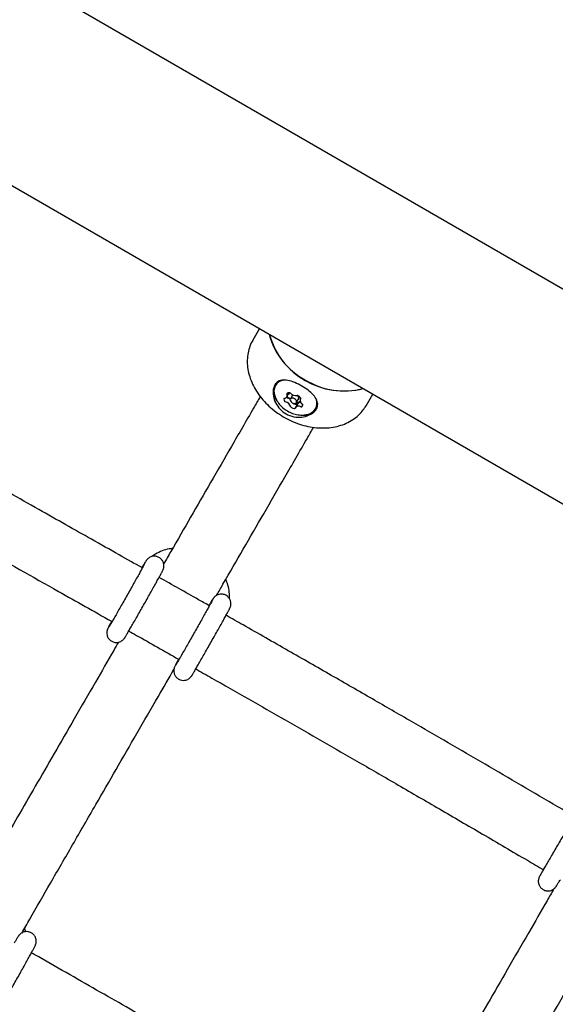
# Model space of a CAD drawing. Units: millimetres. Extents: x 0.025 to 0.427, y 0.004 to 0.287.
# Drawn here: x 0.168 to 0.17, y 0.081 to 0.086 of the extents above; entities that cross this region are included whole.
import ezdxf

# ---------------------------------------------------------------- set-up
doc = ezdxf.new("R2010")
doc.units = ezdxf.units.MM
doc.layers.add('FORMAT', color=7, linetype='Continuous')
doc.styles.add('SLDTEXTSTYLE1', font='TXT', dxfattribs={"width": 0.75})
doc.dimstyles.new('SLDDIMSTYLE0', dxfattribs={"dimtxt": 0.0035, "dimasz": 0.003302, "dimexe": 0, "dimexo": 0.0625, "dimgap": 0.000875, "dimtad": 1, "dimlfac": 50, "dimrnd": 1e-09, "dimzin": 12, "dimdsep": 46, "dimtxsty": 'SLDTEXTSTYLE1', "dimsah": 1, "dimcen": 0.09, "dimadec": 0, "dimazin": 3, "dimtfac": 1, "dimtofl": 0, "dimtmove": 0, "dimatfit": 3, "dimfxl": 0, "dimfrac": 2, "dimtolj": 1, "dimtzin": 12, "dimarcsym": 0})

# ---------------------------------------------------------------- blocks, each defined once
blk = doc.blocks.new('_D')
at = {"layer": 'FORMAT', "color": 7}
for p, q in [((0.1972484664288925, 0.2703447911664068), (0.0872396235977826, 0.2703447911664068)), ((0.0882396235977826, 0.2703447911664068), (0.08823962359778262, 0.0111831958608444)), ((0.1469662664288925, 0.0111831958608444), (0.08723962359778262, 0.0111831958608444))]:
    blk.add_line(p, q, dxfattribs=at)
for points in [[(0.0882396235977826, 0.2703447911664068), (0.08773162359778261, 0.2670427911664067), (0.0887476235977826, 0.2670427911664067)], [(0.08823962359778262, 0.0111831958608444), (0.08874762359778261, 0.0144851958608444), (0.08773162359778262, 0.0144851958608444)]]:
    blk.add_solid(points, dxfattribs=at)
at = {"layer": 'FORMAT', "color": 7, "char_height": 0.0035, "attachment_point": 1, "rotation": 90.00000000000041, "style": 'SLDTEXTSTYLE1'}
for s, insert in [('m', (0.08372788668320369, 0.1396983038705761)), ('12,96', (0.08372788668320377, 0.1280608033833082))]:
    blk.add_mtext(s, dxfattribs=dict(at, insert=insert))
blk = doc.blocks.new('_D_1')
at = {"layer": 'FORMAT', "color": 7}
for p, q in [((0.1972484664288931, 0.2403447911664062), (0.09923962359778254, 0.2403447911664062)), ((0.1002396235977825, 0.03915874425050352), (0.1002396235977825, 0.2403447911664062)), ((0.1441209028663175, 0.03915874425050352), (0.09923962359778254, 0.03915874425050352))]:
    blk.add_line(p, q, dxfattribs=at)
for points in [[(0.1002396235977825, 0.2403447911664062), (0.09973162359778255, 0.2370427911664062), (0.1007476235977825, 0.2370427911664062)], [(0.1002396235977825, 0.03915874425050352), (0.1007476235977825, 0.04246074425050352), (0.09973162359778255, 0.04246074425050352)]]:
    blk.add_solid(points, dxfattribs=at)
at = {"layer": 'FORMAT', "color": 7, "char_height": 0.0035, "attachment_point": 1, "rotation": 90, "style": 'SLDTEXTSTYLE1'}
for s, insert in [('m', (0.09572788668320367, 0.1396983038705761)), ('10,06', (0.09572788668320367, 0.1280608033833082))]:
    blk.add_mtext(s, dxfattribs=dict(at, insert=insert))
blk = doc.blocks.new('_D_3')
at = {"layer": 'FORMAT', "color": 7}
for p, q in [((0.1440228091940384, 0.04127414752734609), (0.1440228091940384, 0.2598014965232986)), ((0.3219941321749961, 0.1406577610166004), (0.3219941321749961, 0.2598014965232986)), ((0.3219941321749961, 0.2588014965232986), (0.1440228091940384, 0.2588014965232986))]:
    blk.add_line(p, q, dxfattribs=at)
for points in [[(0.1440228091940384, 0.2588014965232986), (0.1473248091940384, 0.2582934965232986), (0.1473248091940384, 0.2593094965232986)], [(0.3219941321749961, 0.2588014965232986), (0.3186921321749961, 0.2593094965232986), (0.3186921321749961, 0.2582934965232986)]]:
    blk.add_solid(points, dxfattribs=at)
at = {"layer": 'FORMAT', "color": 7, "char_height": 0.0035, "attachment_point": 1, "style": 'SLDTEXTSTYLE1'}
for s, insert in [('8,90', (0.2514309776195143, 0.2633132334378775)), ('m', (0.2604823666804288, 0.2633132334378774))]:
    blk.add_mtext(s, dxfattribs=dict(at, insert=insert))

msp = doc.modelspace()

# ---------------------------------------------------------------- linework, layer by layer
at = {"color": 7, "linetype": 'Continuous', "lineweight": 25}
for p, q in [((0.1761888617146793, 0.08174016481728326), (0.1655142325876323, 0.08790316481728322)), ((0.1641331642439078, 0.08758508427722747), (0.1766039300584037, 0.08038508427722749)), ((0.1689482654889493, 0.0848050842772275), (0.1689132355760962, 0.08474441068838129)), ((0.1690322511817687, 0.08451255176429971), (0.1690307962662436, 0.08451003177668934)), ((0.1690891339012799, 0.0844492546156636), (0.1690898863960043, 0.08444762161350215)), ((0.169090004501427, 0.08445058344825337), (0.1691012213242489, 0.08447001155528042)), ((0.1691202738831322, 0.08445901155528043), (0.1691090570603103, 0.08443958344825339)), ((0.1691217989127968, 0.08446091357287672), (0.1691202738831322, 0.08445901155528043)), ((0.1695021328506696, 0.08440441068838128), (0.1695371627635227, 0.08446508427722749)), ((0.1691452667864102, 0.08441303815437418), (0.1691340499635883, 0.0843936100473471)), ((0.1691402339748465, 0.0844215834482534), (0.1691514507976684, 0.08444101155528044)), ((0.1691626321447594, 0.08444311583732658), (0.1691613676450325, 0.08444092565955341)), ((0.1694979041099137, 0.08439743613604926), (0.1695021328506697, 0.08440441068838127)), ((0.1692403744139594, 0.08438903177668935), (0.1692418293294846, 0.08439155176429972)), ((0.168346134428063, 0.0835783955452521), (0.1683360130755351, 0.08356394048455715)), ((0.1677337560538504, 0.08167224259276396), (0.1677264477048148, 0.08168985062873033))]:
    msp.add_line(p, q, dxfattribs=at)
at = {"color": 7, "linetype": 'Continuous', "lineweight": 25, "flags": 128}
for points in [[(0.1691187231622653, 0.0844616338072372), (0.169117460853365, 0.08445630302616863), (0.1691176592461056, 0.08445448287110709)], [(0.1691090570603102, 0.08443958344825336), (0.1691079569604947, 0.08443493768264998), (0.1691093975422131, 0.08442962902433092), (0.1691131594899575, 0.08442446566840217), (0.1691186700812862, 0.08442023368899798), (0.1691250903786228, 0.08441757736661962), (0.1691314429498981, 0.08441690110226954), (0.1691367606737216, 0.08441830785106476), (0.1691402339748465, 0.08442158344825336), (0.1691413340746619, 0.08442622921385676), (0.1691398934929436, 0.0844315378721758), (0.1691361315451991, 0.08443670122810454), (0.1691306209538705, 0.08444093320750876), (0.1691242006565338, 0.08444358952988712), (0.1691178480852585, 0.08444426579423718), (0.169112530361435, 0.08444285904544196), (0.1691090570603102, 0.08443958344825336)]]:
    msp.add_lwpolyline(points, dxfattribs=at)
at = {"color": 7, "linetype": 'Continuous', "lineweight": 25}
for centre, radius, start, end in [((0.1693864205326724, 0.08488399107454851), 0.0004024215919772539, 195.5783482553758, 284.4216517446297), ((0.1693607967184542, 0.08486905420876938), 0.0003738030914210891, 194.4276557457995, 242.2572097430042), ((0.1690995612398191, 0.08447983926086995), 7.899462794825397e-05, 155.3657881390639, 217.5102895346133), ((0.1690886914299411, 0.08447848081677373), 6.550179433032551e-05, 152.4793169708691, 200.3151070176495), ((0.1690905217503245, 0.08447928773854252), 6.717387386673942e-05, 152.7625931858891, 204.3168971687081), ((0.1690856761833704, 0.0844737593361643), 6.524846630391086e-05, 100.4364004650891, 147.5730195562584), ((0.1690855197848207, 0.08447548867049928), 6.471390631624243e-05, 102.8440141675667, 147.7386654182871), ((0.1693879456780434, 0.0848655765581517), 0.0003842200669279498, 238.4298330520221, 284.8853014591693), ((0.1690765086302869, 0.08445837529308904), 1.542289390234162e-05, 272.928179274609, 27.07182072569727), ((0.169095933969902, 0.08445090799514886), 6.882837668869857e-06, 208.5206077069805, 256.0088905956791), ((0.1690924628069461, 0.08446657111508232), 2.513539772853343e-06, 111.3748054760101, 207.9153325583363), ((0.1691324230946628, 0.08446819859000784), 4.392981147136809e-05, 200.5249910167596, 205.8647497717573), ((0.1691063652441282, 0.08443062763887565), 4.105195941358535e-05, 93.68429486637972, 111.1598007596046), ((0.1690957313062898, 0.08445057619716573), 3.229304034445398e-06, 208.5206077082075, 256.0088905929454), ((0.1690826388635703, 0.08440110879693367), 4.794171367411528e-05, 55.64379465311067, 75.11941174222237), ((0.1690908487815888, 0.08447785446740386), 1.554753078609795e-05, 296.0980175365967, 333.7576196844712), ((0.1691039049926301, 0.0844647142115021), 6.882837669152342e-06, 43.99110940521363, 91.4793922922154), ((0.1691372030932343, 0.08449567717264299), 3.85880058831081e-05, 222.7276436251894, 281.6196584330241), ((0.1691463017394279, 0.08445186721343029), 6.157347942540496e-06, 51.13653525233266, 102.4407926767147), ((0.1691377276594542, 0.08444551240279623), 1.444237344780702e-05, 341.8417980534643, 53.75874207017977), ((0.1691443072316126, 0.08444691258949864), 1.137058590747574e-05, 293.4720816859258, 37.85119265121354), ((0.169105948027479, 0.0843965017083018), 7.466174478135253e-05, 41.96841627663714, 53.68428166517755), ((0.1691592765166635, 0.08444385918258546), 3.372642687499839e-06, 331.3630042790708, 49.65231572127364), ((0.1690773879285653, 0.08444046065980919), 2.513539772728735e-06, 92.08466743705604, 188.6251945283119), ((0.1691154671106514, 0.08444639253413799), 4.105195941314811e-05, 188.840199240189, 206.315705133487), ((0.1690847171470803, 0.08443147988812205), 6.882837669142522e-06, 208.520607707519, 256.0088905950329), ((0.169074551486458, 0.08438716140653058), 3.858800588314664e-05, 18.38034156698886, 77.27235637478498), ((0.1690829467573183, 0.08440162697372398), 4.408146847334503e-05, 54.82433343987896, 75.1156704421907), ((0.1691170413471726, 0.08440118672739387), 6.157347943489671e-06, 197.5592073267341, 248.8634647424643), ((0.1691448124251318, 0.08446381681964277), 7.466174478188075e-05, 246.3157183350718, 258.0315837235107), ((0.169128258169994, 0.0844206148344205), 6.157347942906762e-06, 197.559207324242, 248.8634647453103), ((0.1691560292479567, 0.08448324492667718), 7.466174478978698e-05, 246.3157183352672, 258.0315837224671), ((0.1691555057792292, 0.08448191262340232), 6.996160408875648e-05, 248.2499573743313, 258.087126564201), ((0.1691521015460073, 0.08437921162946142), 2.281501804536742e-05, 59.5416027568911, 145.3024928690859), ((0.1691416279876844, 0.08441400757803873), 3.952262261187578e-06, 254.1185228374843, 306.9232223441123), ((0.1691415961965226, 0.08441494801914644), 1.582383482213467e-06, 250.3476842823968, 328.6369957194487), ((0.1691602749396234, 0.08440450602551101), 1.981814144072133e-05, 83.70193504197476, 150.965606061764), ((0.1691608336078445, 0.08440198618504874), 1.909114861756917e-05, 80.44348442967718, 144.6264078210897), ((0.1691828628319052, 0.0844324917395428), 2.281501804526382e-05, 154.6975071305378, 240.4583972429647), ((0.1691656168028609, 0.08440269645997633), 4.287468520361783e-06, 242.9464906601034, 309.0236650555773), ((0.1691506347805014, 0.08441557854030894), 2.398954995331848e-05, 317.4810483021013, 342.5189516972837), ((0.169169282000502, 0.08440904476851117), 4.287468521007011e-06, 350.9763349519769, 57.05350933644654), ((0.1691854793400026, 0.08441933632717831), 6.124763399914504e-05, 279.5447572420857, 20.65431438423698), ((0.1691841557179437, 0.084418883510855), 6.365271254554955e-05, 332.0320106869871, 13.73921233724496), ((0.1691304638939353, 0.0843939542561215), 3.372642687775284e-06, 250.3476842828874, 328.6369957183884), ((0.1691805587191756, 0.08443261406338122), 7.790705236111516e-05, 264.6883648751725, 324.8541335474873)]:
    msp.add_arc(centre, radius, start, end, dxfattribs=at)
for points, knots in [([(0.1689161658903458, 0.08474803400998915), (0.168914089769411, 0.08474498833599894), (0.1689052029196144, 0.08473195130774716), (0.1688950661419309, 0.08470569703001177), (0.1688862304327723, 0.0846701354846425), (0.1688837350045023, 0.08463270467674111), (0.1688871009301598, 0.08459431026591205), (0.168896431257001, 0.08455549064083706), (0.1689115643579586, 0.08451694832436527), (0.1689322610514581, 0.08447939838981312), (0.1689581374085498, 0.08444356747533678), (0.1689886959876449, 0.08441014691350011), (0.1690233477869511, 0.08437976998811773), (0.1690614388013588, 0.08435300012626584), (0.1691022681782924, 0.08433032968607299), (0.1691450977433387, 0.084312182130047), (0.1691891602859955, 0.08429891096046335), (0.1692336670153687, 0.08429079754429178), (0.1692778094193682, 0.08428804736302788), (0.1693207561171918, 0.0842907817252689), (0.1693616690583007, 0.08429901109763142), (0.1693996731642404, 0.08431263944269696), (0.169434063270985, 0.08433133107964139), (0.1694637074793528, 0.0843549023979844), (0.1694848893711557, 0.08437706828388991), (0.169493993567742, 0.08439241158961795), (0.1694968425823833, 0.084397213035001)], [0, 0, 0, 0, 0.01298110354358623, 0.05556570210108069, 0.09809783931770809, 0.1407909945928711, 0.1838206147095308, 0.227258283348131, 0.2710755552989289, 0.315182236920949, 0.3594740484804687, 0.4038662148819804, 0.4483023893899576, 0.4927599846607408, 0.5372417877899215, 0.5817591199834781, 0.6263221563204037, 0.6709410190953052, 0.715613006060816, 0.76029766126402, 0.8049186887650402, 0.8493584568010101, 0.8934742713780772, 0.9371446296164206, 0.9803304038075246, 0.9999999999999999, 0.9999999999999999, 0.9999999999999999, 0.9999999999999999]), ([(0.1683395200589517, 0.08356196394447965), (0.1682992123795113, 0.0835846850168574), (0.1682110714363774, 0.0836343692650253), (0.1680783849120421, 0.08370908538791372), (0.1679391944895477, 0.08378752968409853), (0.1677963328394949, 0.08386815939557506), (0.167641846851571, 0.08395557909806606), (0.1674734961028626, 0.08405123299982092), (0.1672915168718719, 0.08415523685143872), (0.167105230980979, 0.08426256501731948), (0.1669206844628648, 0.0843699237483096), (0.1667467722730908, 0.0844722962793659), (0.1666087507813605, 0.08455431707912271), (0.166529881904908, 0.08460196790873835), (0.1665053236518416, 0.08461680546171435)], [0, 0, 0, 0, 0.06560348481596273, 0.1434553689228568, 0.2159037917382666, 0.2921352907654969, 0.3760416967648821, 0.4675720897550728, 0.5666571821318759, 0.6732064093755802, 0.7723726262513898, 0.8693425119348838, 0.9593157681300841, 0.9999999999999999, 0.9999999999999999, 0.9999999999999999, 0.9999999999999999]), ([(0.1690276857398084, 0.0845126441868653), (0.1690330905013196, 0.08451943393755498), (0.1690438907988084, 0.08453300184932512), (0.1690705022992414, 0.08453926697781328), (0.1691030601586167, 0.08453554169184964), (0.1691403900664625, 0.08452211450017491), (0.1691776401839055, 0.08450215823643611), (0.1692102080041457, 0.08447890978634795), (0.1692355621948847, 0.0844537608164867), (0.169250799795745, 0.08442714324246639), (0.1692520558401382, 0.08440037502967013), (0.1692383066445106, 0.08437615538356907), (0.1692126214935325, 0.08435710518667203), (0.1691777982256154, 0.08434520732720395), (0.1691368346766823, 0.0843436163527183), (0.1690957322668226, 0.08435507925696317), (0.1690610430465626, 0.08437828604016301), (0.1690356056021584, 0.08440964283125622), (0.1690205916903902, 0.08444576601300777), (0.1690163058185136, 0.08448366451966752), (0.1690238599751566, 0.0845029016426495), (0.1690276857398084, 0.0845126441868653)], [0, 0, 0, 0, 0.05117907554695928, 0.1022707921446821, 0.1555882365280792, 0.210605584651868, 0.2633141022422084, 0.3135330027863195, 0.3644963694382267, 0.4183378753255179, 0.4732489855617638, 0.5252121757049117, 0.5748707330549608, 0.6263643094386262, 0.6809584524971977, 0.7352877791628342, 0.7865614050442253, 0.8366953461368992, 0.8889144776671816, 0.9437412957187955, 1, 1, 1, 1]), ([(0.1689526276821728, 0.08445267819295432), (0.1689409889945815, 0.08443252053982717), (0.1688893874349497, 0.08434314909380172), (0.1688044412344712, 0.08419605513456699), (0.1686961582055999, 0.08400856211063534), (0.1685919253926079, 0.08382809665253091), (0.168510933531715, 0.08368787410823933), (0.1684626732551979, 0.08360431960516837), (0.1684500345278366, 0.08358243778723573)], [0, 0, 0, 0, 0.06694669915257578, 0.2968164633132845, 0.5168560256222358, 0.7273538843832097, 0.9285975926766485, 1, 1, 1, 1]), ([(0.1690280757385028, 0.0844551511497573), (0.1690289044745448, 0.08445212949189151), (0.1690319265950849, 0.08444111052585354), (0.1690425393800488, 0.08442331625761718), (0.1690594909358834, 0.08440245681917335), (0.1690812962706074, 0.08438423120094982), (0.1691065531980488, 0.08436966641187005), (0.1691343494652879, 0.08435957648513179), (0.1691622211218031, 0.08435564512985336), (0.1691828355944439, 0.08435570733032982), (0.1691929145320375, 0.08435869694137546), (0.1691948478488044, 0.0843592704011382)], [0, 0, 0, 0, 0.04650998002271802, 0.1696061940367751, 0.2984612071232362, 0.4313368302037938, 0.5661487123786774, 0.7032907847842476, 0.8436762673053445, 0.9700143699984103, 0.9999999999999999, 0.9999999999999999, 0.9999999999999999, 0.9999999999999999]), ([(0.1663380950396747, 0.08434386711589273), (0.1664380343445978, 0.08428399875999018), (0.1666348400931308, 0.08416610283700063), (0.1669271458739742, 0.08399568530111545), (0.1672137895334521, 0.08383077510830739), (0.1675382145665311, 0.0836462404192776), (0.1678603929596986, 0.08346459556189484), (0.1680877811705327, 0.08333646603801335), (0.1681797281516273, 0.08328465542361613)], [0, 0, 0, 0, 0.1645065669430401, 0.3239550051978477, 0.4777331068892165, 0.631443196780756, 0.850969910473372, 1, 1, 1, 1]), ([(0.1687254920924121, 0.0834195454497445), (0.1687365959748515, 0.08343876997302005), (0.1687844940046425, 0.0835216974349774), (0.1688655323907168, 0.08366200031699146), (0.168971839562405, 0.08384605706267279), (0.1690812874567412, 0.08403556695815352), (0.1691665943153599, 0.08418328544854192), (0.1692181534155517, 0.08427258335973978), (0.1692296060244365, 0.0842924187340455)], [0, 0, 0, 0, 0.0622474855148805, 0.2685125614294795, 0.4824194863753922, 0.7042591793755882, 0.9343083192442492, 1, 1, 1, 1]), ([(0.168496419318446, 0.08366274513896738), (0.168490411485268, 0.08366217785093599), (0.1684715510777512, 0.0836603969620308), (0.1684416112872205, 0.0836508362364366), (0.1684114731845412, 0.08363756125392866), (0.1683955263164261, 0.08362560025730813), (0.1683894863636058, 0.08362106997244281)], [0, 0, 0, 0, 0.1522873487611803, 0.478076100350502, 0.8023188185362733, 1, 1, 1, 1]), ([(0.1681797281516273, 0.08328465542361613), (0.1681792472458094, 0.08328378071223423), (0.1681749362348458, 0.08327593948799204), (0.1681691230137637, 0.08326516018908746), (0.1681634233320128, 0.08325442411535006), (0.1681607020690302, 0.08324897931016792), (0.1681590415942273, 0.0832454371616341), (0.1681574146997056, 0.0832412691570919), (0.1681555687124318, 0.08323511945083034), (0.1681541903904581, 0.08322503227840458), (0.1681557067927093, 0.08321154789512801), (0.16816188323652, 0.08319722711916604), (0.1681730668746751, 0.0831848008637911), (0.1681876575022161, 0.08317674299975776), (0.1682029539326256, 0.08317403611023794), (0.168216371108421, 0.08317557354558647), (0.1682270017354342, 0.08317954278420818), (0.1682349940881718, 0.08318458930646588), (0.1682403738284282, 0.08318945822809165), (0.1682434462210777, 0.08319294588314571), (0.1682453303698152, 0.08319536404702596), (0.1682471239386339, 0.08319788869891426), (0.168249521745626, 0.083201558708344), (0.1682536681172726, 0.0832082856292819), (0.1682613273868637, 0.08322114435391018), (0.1682718029442289, 0.08323904329262045), (0.1682847743810238, 0.08326144284460381), (0.1682995844803164, 0.08328720589328731), (0.1683158329865976, 0.0833156331222043), (0.1683330312813721, 0.08334586878387544), (0.1683506492889964, 0.08337698056812459), (0.1683681393361278, 0.08340800123529013), (0.1683849561855933, 0.08343796365266824), (0.1684005776833726, 0.08346593807504887), (0.1684145182657133, 0.08349105398231657), (0.1684263685982787, 0.083512580279936), (0.1684357452157771, 0.08352980447322708), (0.1684426447140216, 0.08354280119708704), (0.1684454545798892, 0.08354829298635277), (0.1684479029604999, 0.08355371251007343), (0.168449787367696, 0.0835591404600374), (0.1684515296329686, 0.08356683252397354), (0.1684519094384761, 0.08357879926550951), (0.1684482804100909, 0.08359307437668966), (0.1684393837192356, 0.08360694385210488), (0.1684262676134442, 0.08361755147599412), (0.1684106298162359, 0.08362296715424301), (0.1683958250389133, 0.08362317381444509), (0.1683839212264215, 0.0836201552740104), (0.1683747045684423, 0.08361545830409738), (0.1683681299495999, 0.08361035565193317), (0.1683640621851219, 0.08360613806647976), (0.1683617851911488, 0.08360335892953802), (0.1683600372298352, 0.0836010021012649), (0.1683581466684877, 0.08359821232010636), (0.1683552643623344, 0.08359367536544224), (0.1683495090966293, 0.08358415207866729), (0.1683431022054276, 0.08357334490580334), (0.16833808026697, 0.08356470777274891), (0.1683372340329345, 0.08356325235149631)], [0, 0, 0, 0, 0.003960706886572818, 0.03550518662260188, 0.06739383665802264, 0.08916920759641284, 0.1007283768729456, 0.1061270929577064, 0.1115927569564446, 0.1210930175631786, 0.1330930948953602, 0.1472164427668105, 0.1615346875743665, 0.1764443118873928, 0.1903405807660812, 0.201838813284973, 0.2117136344932653, 0.2201194927153767, 0.2269540495981253, 0.2316520120887443, 0.2359217120174766, 0.2421948602488692, 0.2553713616980812, 0.2840916651565046, 0.3145609802083956, 0.3467401204934897, 0.3783445771156701, 0.4097763783748534, 0.4411410609542933, 0.4724756085327721, 0.503796963728359, 0.5351151701499778, 0.5664367770136359, 0.5977697348706515, 0.6291270231555329, 0.6605328784378963, 0.692043414908525, 0.7238277866245068, 0.7567572508231358, 0.7666377011554317, 0.7716439891921804, 0.7785676887496925, 0.7886239466166074, 0.8033252512951667, 0.8167293094126257, 0.831476332177299, 0.8469973169773053, 0.8594584145277688, 0.8700528712464837, 0.8791413541929686, 0.8867542684428401, 0.8923871303417843, 0.8965817173524273, 0.9015438011299018, 0.9105998672895473, 0.9289439210187068, 0.9599446056150117, 0.9932503676971028, 0.9999999999999999, 0.9999999999999999, 0.9999999999999999, 0.9999999999999999]), ([(0.1683555709725518, 0.0835922477236475), (0.1683555894846994, 0.08359228854220419), (0.1683557243129183, 0.08359258583311918), (0.1683545558160777, 0.08359017528374536), (0.1683515090228954, 0.0835843730830234), (0.168345346182593, 0.08357287803868052), (0.1683361051321773, 0.08355595625740242), (0.168324150052503, 0.08353428510621597), (0.1683100371640636, 0.0835088945489813), (0.1682942729053727, 0.08348069650886622), (0.16827738563375, 0.08345063808858835), (0.1682599231610689, 0.08341969466035395), (0.168242447542292, 0.08338886240217619), (0.1682255192926118, 0.0833591303256313), (0.1682096842501907, 0.08333145654055611), (0.1681954494697575, 0.08330672810571024), (0.1681833062274258, 0.08328579224012138), (0.1681736027509439, 0.08326926371325705), (0.1681675824919395, 0.08325917550428454), (0.1681645684069769, 0.08325437004258648), (0.1681645334521882, 0.08325431686558532), (0.1681645236035293, 0.08325430188274123)], [0, 0, 0, 0, 0.004851932737925164, 0.03533773949183631, 0.07985328057838378, 0.1355275078242533, 0.1956114622103107, 0.257062616333036, 0.3189657769489717, 0.3810469323909507, 0.4432078153628851, 0.5054052702220442, 0.5676156837455635, 0.6298188124824015, 0.6919936746710208, 0.7541109572679111, 0.8161134718388652, 0.8778651695685664, 0.9389570205483089, 0.9828008834089235, 1, 1, 1, 1]), ([(0.1686881030362057, 0.08336499057024727), (0.1686692556296381, 0.08337568748673785), (0.1685821387203947, 0.0834251310162627), (0.1684948955512384, 0.08347434555055369), (0.1684265271044939, 0.08351291271058778)], [0, 0, 0, 0, 0.2163461345372561, 0.9999999999999999, 0.9999999999999999, 0.9999999999999999, 0.9999999999999999]), ([(0.168792090642305, 0.08340160756808616), (0.1687921653086825, 0.08341318072852441), (0.1687923190635657, 0.08343701247170776), (0.1687858451901642, 0.08347121757180265), (0.1687773247861807, 0.083492749484732), (0.1687734417835691, 0.08350256222064203)], [0, 0, 0, 0, 0.3394273320608205, 0.6989573029969448, 1, 1, 1, 1]), ([(0.1685279154660603, 0.08308781005504123), (0.1685274341779877, 0.08308693464869214), (0.1685231227564124, 0.08307909268036667), (0.1685173091773055, 0.08306831272846263), (0.1685116095275022, 0.08305757671006053), (0.1685088882590663, 0.08305213189543287), (0.1685072277848652, 0.0830485897479413), (0.1685056008902896, 0.08304442174330581), (0.1685037549030281, 0.08303827203706551), (0.1685023765810486, 0.08302818486462979), (0.1685038929833021, 0.08301470048135717), (0.1685100694271121, 0.08300037970539387), (0.1685212530652674, 0.0829879534500193), (0.1685358436928083, 0.08297989558598591), (0.1685511401232179, 0.08297718869646614), (0.1685645572990133, 0.08297872613181465), (0.1685751879260264, 0.08298269537043637), (0.168583180278764, 0.08298774189269408), (0.1685885600190205, 0.08299261081431986), (0.1685916324116699, 0.08299609846937389), (0.1685935165604074, 0.08299851663325417), (0.1685953101292261, 0.08300104128514244), (0.1685977079362182, 0.08300471129457221), (0.1686018543078649, 0.08301143821551013), (0.168609513577456, 0.08302429694013846), (0.1686199891348212, 0.08304219587884878), (0.1686329605716161, 0.08306459543083214), (0.1686477706709087, 0.08309035847951565), (0.16866401917719, 0.08311878570843267), (0.1686812174719644, 0.08314902137010384), (0.1686988354795887, 0.08318013315435296), (0.1687163255267201, 0.08321115382151849), (0.1687331423761856, 0.08324111623889663), (0.168748763873965, 0.08326909066127722), (0.1687627044563056, 0.08329420656854492), (0.1687745547888709, 0.08331573286616431), (0.1687839314063694, 0.08333295705945538), (0.1687908309046139, 0.08334595378331527), (0.1687936407704814, 0.08335144557258098), (0.1687960891510921, 0.08335686509630158), (0.1687979735582882, 0.08336229304626537), (0.1687997158235608, 0.08336998511020137), (0.1688000956290683, 0.08338195185173738), (0.1687964666006833, 0.0833962269629176), (0.168787569909828, 0.08341009643833278), (0.1687744538040368, 0.08342070406222238), (0.168758816006828, 0.0834261197404704), (0.1687440112295069, 0.08342632640067543), (0.1687321074170105, 0.08342330786023246), (0.1687228907590448, 0.08341861089034405), (0.1687163161401642, 0.08341350823811089), (0.1687122483757815, 0.08340929065282948), (0.1687099713815449, 0.08340651151541226), (0.1687082234216366, 0.08340415468967519), (0.1687063328463282, 0.08340136488332292), (0.168703450685609, 0.0833968281911072), (0.1686976943996405, 0.08338730306317896), (0.1686913021762967, 0.08337652100925096), (0.168686297389041, 0.08336791347654028), (0.1686854672985172, 0.08336648583716791)], [0, 0, 0, 0, 0.003964317516356218, 0.03551271067134989, 0.06740531682362753, 0.08918338922202101, 0.1007439925330621, 0.1061433783843876, 0.1116097204552785, 0.1211111596676201, 0.1331127257335266, 0.1472378257523606, 0.1615578468862738, 0.1764693208924016, 0.1903673137469559, 0.2018669727405092, 0.2117430190225003, 0.2201499200782556, 0.2269853248584649, 0.2316838701799123, 0.2359540998090865, 0.2422280262894166, 0.2554061624199453, 0.2841300289292044, 0.3146031240147621, 0.3467862564550223, 0.3783946339369169, 0.4098303346361405, 0.4411989083288547, 0.472537343282045, 0.5038625842156996, 0.5351846759847384, 0.5665101686176783, 0.5978470136521818, 0.629208192132998, 0.6606179436365345, 0.6921323893151168, 0.723920704211149, 0.7568542536504151, 0.7667359297543381, 0.771742838872904, 0.7786673973867844, 0.7887249028366307, 0.8034280313641157, 0.8168337523935728, 0.8315826046789324, 0.8471055150176982, 0.8595681584962306, 0.8701639295669032, 0.8792535400337239, 0.886867398744371, 0.8925009594581282, 0.8966960668506798, 0.9016587662259354, 0.9107159558841372, 0.9290622853826681, 0.9600668159345332, 0.9933767099409374, 1, 1, 1, 1]), ([(0.1687038139662746, 0.08339552630604694), (0.1687036763942305, 0.08339524051221016), (0.1687033311629983, 0.08339452332465179), (0.1687005922012811, 0.08338920602555022), (0.16869527735863, 0.08337926454394462), (0.1686867069429251, 0.08336351160658906), (0.1686753422983656, 0.08334287014294184), (0.1686616860158582, 0.08331826204750453), (0.1686462615254863, 0.08329063732355799), (0.1686295881103015, 0.08326092694894888), (0.1686122100282597, 0.08323010152513446), (0.1685946869581845, 0.08319915400144187), (0.1685775813158943, 0.08316907776799479), (0.1685614434846718, 0.08314084021586998), (0.1685467917618618, 0.08311534850595818), (0.1685341181444225, 0.08309345532445114), (0.1685238164628574, 0.08307584669481347), (0.1685168833734651, 0.083064179124063), (0.1685131792021607, 0.08305817257545905), (0.1685127110187994, 0.08305745955526028), (0.1685125476735965, 0.08305721078856187)], [0, 0, 0, 0, 0.02715710662396283, 0.06814961166028949, 0.1219463911801429, 0.181398691801476, 0.2426563185431869, 0.3044902987202187, 0.3665424084763563, 0.428690027176601, 0.4908818059440941, 0.5530911598131009, 0.6152983115709104, 0.677482163466097, 0.7396168686220616, 0.8016543632690245, 0.8634855802608634, 0.9248020649458852, 0.9737640784058307, 1, 1, 1, 1]), ([(0.17058595501504, 0.08227006101841997), (0.1705568745854004, 0.08228718014705488), (0.1704019406545098, 0.08237838698016242), (0.1701195122254869, 0.08254308552797093), (0.1697982324133655, 0.08272953742825068), (0.1695318316814582, 0.08288319717231415), (0.1693181934439892, 0.08300596337137069), (0.1690941971532246, 0.08313411435895496), (0.1689118861964113, 0.0832380779061529), (0.1688041414580612, 0.08329917013894796), (0.1687746263491205, 0.08331590547038029)], [0, 0, 0, 0, 0.04840267196242944, 0.2578784538503172, 0.4689325656178754, 0.5811906226062545, 0.6989794399667328, 0.8223421644993472, 0.951333211725588, 1, 1, 1, 1]), ([(0.1682690236483339, 0.08323433504386973), (0.1682823819321612, 0.08322681027842499), (0.1683687755354255, 0.08317814447607379), (0.1684550125355747, 0.08312919278023614), (0.1685279154660603, 0.08308781005504123)], [0, 0, 0, 0, 0.1546212141012252, 1, 1, 1, 1]), ([(0.1682152950046995, 0.08317602225782608), (0.1682071713790914, 0.08316195734379345), (0.1681680856967553, 0.08309428598761834), (0.1680916675200744, 0.08296197794519172), (0.1679885767967477, 0.08278348993160203), (0.1678840995593285, 0.08260260156513598), (0.1677856064273638, 0.08243207455621768), (0.167693596540596, 0.08227277316717276), (0.1676084582915217, 0.08212537018373448), (0.1675242143626332, 0.08197951589690555), (0.1674681120771719, 0.08188238703112097), (0.1674381401045461, 0.08183049710038945)], [0, 0, 0, 0, 0.03363740935143703, 0.1618416652777248, 0.3061107774449542, 0.4412073925159329, 0.5670265049632058, 0.683472482508693, 0.7904683140991393, 0.8880602117647513, 1, 1, 1, 1]), ([(0.1677124210329318, 0.08166556627792151), (0.1677262492130234, 0.08168950694431198), (0.1677761991152004, 0.08177598498671054), (0.1678644946276632, 0.08192885310671005), (0.1679793417947535, 0.0821276922610252), (0.1680930586564284, 0.0823245763302862), (0.1682045346477148, 0.08251758169951963), (0.1683125927979801, 0.08270467008578981), (0.1684133078293633, 0.08287904501162072), (0.1684763897366081, 0.0829882626206822), (0.168503721354342, 0.08303558354154619)], [0, 0, 0, 0, 0.05073492956601285, 0.1832637955243097, 0.32485816035685, 0.4753926195166209, 0.6075586687815644, 0.7457344516105285, 0.8898338830416487, 1, 1, 1, 1]), ([(0.1686149343984922, 0.08303852101771891), (0.1686435741629503, 0.08302230853948284), (0.168799606694316, 0.08293398120625411), (0.1690833479131041, 0.08277180511984283), (0.1694062462072218, 0.08258634787511004), (0.1696731795597048, 0.08243208513019876), (0.1698868491977627, 0.0823081404549092), (0.1701103905354464, 0.08217789601493539), (0.1702911138642011, 0.0820722600430076), (0.1703972399319641, 0.0820098766139894), (0.1704256399989087, 0.08199318237856074)], [0, 0, 0, 0, 0.04722294410787427, 0.2572757020563541, 0.4689318104759504, 0.5815103500639195, 0.6996382679301872, 0.8233598395410066, 0.9527298760060637, 1, 1, 1, 1]), ([(0.1706743010373382, 0.08221808393629454), (0.1706769006959548, 0.08222263918542466), (0.1706830778931993, 0.08223346317292632), (0.1706897511443188, 0.08224544984209486), (0.1706933601171151, 0.08225213013058776), (0.170695482246544, 0.08225645558587913), (0.1706968782948204, 0.08225963105552951), (0.1706986000802534, 0.08226438438591036), (0.1707004392370505, 0.0822722273636031), (0.1707008812504854, 0.08228418326985185), (0.1706974058436893, 0.08229841013835543), (0.17068862730513, 0.08231236776681734), (0.1706756007626607, 0.08232307672420283), (0.1706600698383873, 0.08232861219659739), (0.1706453472505234, 0.08232897792086513), (0.1706334598865318, 0.08232611464798673), (0.170624225650139, 0.08232155823765003), (0.1706176258449575, 0.08231657964455419), (0.1706135421838759, 0.08231247328704497), (0.1706112442736011, 0.08230976199799661), (0.1706094532832114, 0.08230743087955558), (0.1706075009973676, 0.08230465389088759), (0.1706044752495016, 0.08230006470764384), (0.1705986272400129, 0.08229078639994131), (0.1705889993050049, 0.08227511679340214), (0.170576611612657, 0.08225468334572725), (0.1705622229542131, 0.08223074755627674), (0.1705461310332964, 0.08220381054321299), (0.1705288028309082, 0.08217465552507938), (0.170510767936134, 0.08214417412637676), (0.1704925852146079, 0.08211331112933865), (0.1704748209875444, 0.08208302784583518), (0.1704580285572348, 0.0820542674168259), (0.1704427287208905, 0.0820279215373721), (0.1704293901153973, 0.08200479646743733), (0.1704184073222328, 0.0819855746220949), (0.1704100634903655, 0.08197074542878849), (0.1704053943366561, 0.08196218004741024), (0.1704030938734886, 0.08195767716224292), (0.1704013504655681, 0.08195391583734676), (0.1703995015167442, 0.08194892087132952), (0.1703975939596085, 0.08194131439400999), (0.1703969294398563, 0.0819293605321623), (0.1704002460381146, 0.08191498275318054), (0.1704088193916269, 0.08190092610936775), (0.1704216888264034, 0.08189001636827828), (0.1704372287804964, 0.08188423746415252), (0.1704520652556254, 0.08188370845510318), (0.1704640560673334, 0.08188648075958965), (0.1704733888875413, 0.08189099657283477), (0.170480087550755, 0.08189598129124458), (0.1704842607333376, 0.0819001427644937), (0.1704866022962448, 0.08190289347257934), (0.1704883926189108, 0.08190521567044737), (0.1704903269484526, 0.0819079587093938), (0.1704932723586783, 0.08191241160310705), (0.1704991617765931, 0.08192176629634434), (0.1705057684244188, 0.08193246266680862), (0.1705109681888432, 0.08194104382851186), (0.1705118645081374, 0.08194252302260094)], [0, 0, 0, 0, 0.02304069870726161, 0.05474831951291532, 0.08725744386390294, 0.09776445837512857, 0.104067472505067, 0.1092380024011337, 0.1164642307631411, 0.1262885323127383, 0.1409289373846693, 0.1544034135077741, 0.1691684661417977, 0.1845893342546089, 0.1969933540964115, 0.2075489320353402, 0.2166015251040541, 0.2241768403635372, 0.2297527005120467, 0.2339391734120223, 0.2389530783822343, 0.2482005949950259, 0.2669083120842402, 0.2979058972263506, 0.3311399017787192, 0.3629471323484575, 0.3944451611026005, 0.4258395079728073, 0.4571896454421726, 0.4885196567171938, 0.5198420648221695, 0.5511651889700223, 0.582495048188607, 0.6138420722950299, 0.6452236368635352, 0.6766759465290308, 0.7082936732424677, 0.7404266127192155, 0.7578391159274334, 0.7665305082117801, 0.7715611039364454, 0.7783574141927325, 0.7885129685488491, 0.8032280299224519, 0.8165994641499075, 0.8313397644893427, 0.8469139047757683, 0.8594058712389686, 0.8700215490850953, 0.8791294488680919, 0.8867623263241398, 0.8924245651343649, 0.8966244401244186, 0.9015624219820504, 0.9105278320168838, 0.9287006243817427, 0.9597064709823169, 0.9930543262075697, 1, 1, 1, 1]), ([(0.1704784826325369, 0.08189506429095983), (0.1704666689457482, 0.08187459400172836), (0.1704239348104115, 0.08180054598216888), (0.1703438161122285, 0.08166172028932263), (0.1702407562351638, 0.08148314329722126), (0.1701363489873059, 0.0813022314736564), (0.1700379130182538, 0.08113166575068594), (0.1699459590655452, 0.08097233102478624), (0.1698608735976533, 0.08082489661482539), (0.1697757153611033, 0.08067733577153924), (0.169718679007228, 0.08057850119066329), (0.1696877560317322, 0.08052491678151161)], [0, 0, 0, 0, 0.04807031649126973, 0.173886733867149, 0.315469050672647, 0.4480499845200915, 0.5715264754990593, 0.6858046575476221, 0.7908089357687927, 0.8865844375794937, 0.9999999999999999, 0.9999999999999999, 0.9999999999999999, 0.9999999999999999]), ([(0.1699679670536255, 0.08037026033122141), (0.1699807916503768, 0.0803924830611403), (0.1700297133525042, 0.08047725561146916), (0.1701169589147245, 0.08062843409697489), (0.1702317345357566, 0.08082731499812357), (0.170345380105436, 0.0810242359422271), (0.1704567924890622, 0.0812172863028959), (0.1705647707288021, 0.08140438564355754), (0.1706616900820733, 0.08157232254617748), (0.1707210947609836, 0.08167525643627345), (0.1707447573484848, 0.08171625795712867)], [0, 0, 0, 0, 0.04796811155073315, 0.1829828812868743, 0.3272335178041882, 0.4805922772219599, 0.6152382341873348, 0.7560068910764458, 0.902810546315374, 1, 1, 1, 1]), ([(0.1675156680332245, 0.08133487788038285), (0.1675152731404567, 0.08133415507144919), (0.1675110276933469, 0.08132638423503741), (0.1675052262287128, 0.08131550214805361), (0.1674995121155369, 0.08130457456344524), (0.1674966388125046, 0.08129867606066918), (0.1674948763994, 0.08129476768845989), (0.1674931211104844, 0.08128999867571726), (0.1674912590417056, 0.08128291884163624), (0.1674903513092442, 0.08127208499339839), (0.1674927255191012, 0.08125872300161575), (0.1674995351755509, 0.08124503433282598), (0.1675110000951455, 0.08123334822563212), (0.1675258736563863, 0.08122599581946818), (0.1675410228469001, 0.08122394943710645), (0.1675540733026018, 0.08122589525726748), (0.1675643574611079, 0.08123007286684394), (0.1675719647209448, 0.08123514464613346), (0.1675769291375437, 0.08123977331611604), (0.1675798063152286, 0.08124304750994535), (0.1675819159565432, 0.08124575083438958), (0.1675840873823921, 0.08124883290369507), (0.1675872778168719, 0.08125372324679475), (0.1675928984103962, 0.08126283119160942), (0.1676020257711514, 0.0812780945130529), (0.1676136301558103, 0.08129783693661907), (0.1676275637980195, 0.08132181321912327), (0.1676431471347999, 0.08134885233992281), (0.1676599398609945, 0.08137818749730152), (0.1676774350347917, 0.08140893208000956), (0.1676950940024159, 0.0814401390860186), (0.1677123690680459, 0.08147084052723598), (0.1677287242363885, 0.08150008395528116), (0.1677436544145635, 0.08152696672414446), (0.1677567058251947, 0.08155067278948913), (0.1677674960665141, 0.08157051075101568), (0.167775762722369, 0.08158600562688398), (0.1677804625411991, 0.08159517399962848), (0.1677828766376327, 0.081600249414101), (0.1677846318371345, 0.08160443660564928), (0.1677863827721403, 0.08160973645185124), (0.1677880462242688, 0.08161794215969714), (0.1677880572900399, 0.08162988533553273), (0.1677841167600825, 0.08164389425564561), (0.1677751478353082, 0.08165739994127771), (0.1677618288207233, 0.08166776728528197), (0.1677462070064895, 0.08167288875166673), (0.167731541982865, 0.08167290142513745), (0.1677197594953448, 0.08166977342761966), (0.1677106623082336, 0.08166503268120842), (0.1677042565466877, 0.08165997650662196), (0.1677003676880158, 0.08165594963379208), (0.1676980039122624, 0.08165309813708353), (0.1676958940676181, 0.08165026574164932), (0.1676932979347698, 0.08164642909823218), (0.1676890364419807, 0.08163967547188472), (0.1676824197341218, 0.0816287889602174), (0.1676760810660375, 0.08161804938303253), (0.1676733112729312, 0.0816133565348732)], [0, 0, 0, 0, 0.00326117614632926, 0.03506053282303378, 0.06728841941198055, 0.08796509208385787, 0.1002963457261643, 0.1066871660978669, 0.1129975435483151, 0.1233626845412056, 0.1357281089115767, 0.1488203721280398, 0.163398138865559, 0.1784073305427724, 0.1920101383588491, 0.2033537591714781, 0.2131193717500801, 0.221435599365468, 0.2280196130962016, 0.2329299332206945, 0.2383583248622455, 0.2477479118428947, 0.2658649077848513, 0.2972073645439472, 0.3277069681222151, 0.359876700208573, 0.3916373175365453, 0.4232535258850647, 0.4548090619203608, 0.4863369973627695, 0.5178541653786987, 0.549371733004503, 0.5808971553921435, 0.6124435346125842, 0.6440323169834486, 0.6757075847809302, 0.7075830103518512, 0.7400706824522308, 0.7578590114276763, 0.7666981026411531, 0.772633652624491, 0.7800377027956811, 0.7906113756353079, 0.8044723451060137, 0.8181385089622185, 0.8330088223689377, 0.8484358699666839, 0.8608723899093185, 0.8714748309737583, 0.8805866895555915, 0.8882469440129249, 0.893880850436092, 0.8987131290443664, 0.9053135909456964, 0.9184408793282597, 0.9450836907855605, 0.9760033476013458, 0.9999999999999999, 0.9999999999999999, 0.9999999999999999, 0.9999999999999999]), ([(0.169575957214135, 0.08051573887354717), (0.1695158030842724, 0.08055099543600908), (0.1693907601243429, 0.08062428358658585), (0.1691963418091116, 0.08073776079299483), (0.1689939588600839, 0.08085549720565907), (0.1687930254186408, 0.08097195803295518), (0.1686018384387803, 0.08108238528119281), (0.1684239936254738, 0.08118477132979367), (0.1682587182311719, 0.08127963054097431), (0.1681002617700827, 0.08137032861758375), (0.1679410062091598, 0.0814612055603928), (0.1678270892789667, 0.08152610241799692), (0.1677658798189742, 0.08156083041308412), (0.1677602982912955, 0.08156399716648838)], [0, 0, 0, 0, 0.09977385124713616, 0.2074008503160066, 0.3221197450084366, 0.4348045265201274, 0.5397179194917688, 0.6380409326452252, 0.7284400023899342, 0.8123948993604707, 0.8992940380484131, 0.990816891472246, 0.9999999999999999, 0.9999999999999999, 0.9999999999999999, 0.9999999999999999])]:
    msp.add_open_spline(points, degree=3, knots=knots, dxfattribs=at)

# ---------------------------------------------------------------- dimensions: what is measured, and where the dimension line sits
at = {"layer": 'FORMAT', "color": 7}
for base, p1, p2, picture, middle in [((0.08823962359778262, 0.0111831958608444), (0.1982484664288925, 0.2703447911664068), (0.1479662664288925, 0.0111831958608444), '_D', (0.08823962359778262, 0.136067053869086)), ((0.1002396235977826, 0.2403447911664062), (0.1451209028663175, 0.03915874425050352), (0.1982484664288931, 0.2403447911664062), '_D_1', (0.1002396235977826, 0.136067053869086))]:
    dim = msp.add_linear_dim(base=base, p1=p1, p2=p2, angle=90.0000000000002, text='<>m', dimstyle='SLDDIMSTYLE0', dxfattribs=at)
    dim.commit()
    dim.dimension.update_dxf_attribs({"geometry": picture, "text_midpoint": middle, "dimtype": 160})
dim = msp.add_linear_dim(base=(0.1440228091940384, 0.2588014965232986), p1=(0.3219941321749961, 0.1396577610166004), p2=(0.1440228091940384, 0.04027414752734609), text='<>m', dimstyle='SLDDIMSTYLE0', dxfattribs=at)
dim.commit()
dim.dimension.update_dxf_attribs({"geometry": '_D_3', "text_midpoint": (0.2581441723921155, 0.2588014965232986), "dimtype": 160})

doc.saveas('drawing.dxf')
